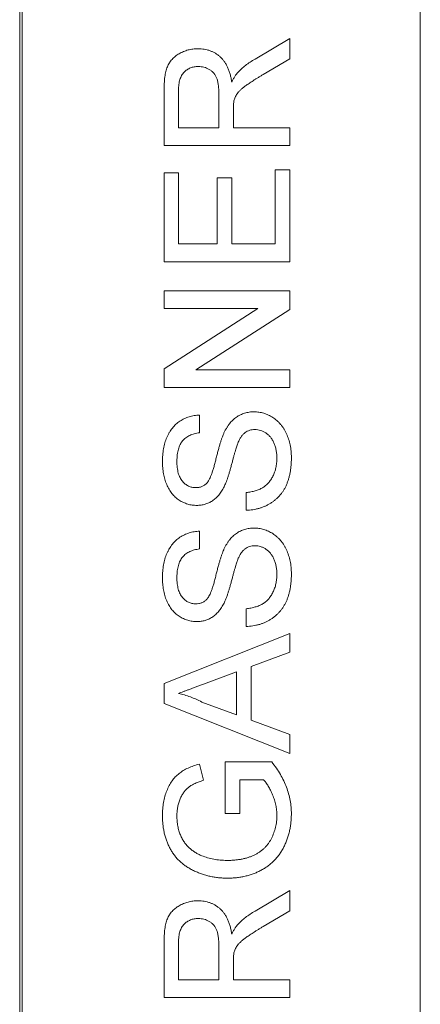
# Model space of a CAD drawing. Units: millimetres. Extents: x -1758 to -113, y -392 to 1947.
# Drawn here: x -358 to -113, y 800 to 1403 of the extents above; entities that cross this region are included whole.
import ezdxf

# ---------------------------------------------------------------- set-up
doc = ezdxf.new("R2010")
doc.units = ezdxf.units.MM

msp = doc.modelspace()

# ---------------------------------------------------------------- linework, layer by layer
at = {"color": 7, "linetype": 'Continuous', "lineweight": 15}
for p, q in [((-358, 1696.97), (-358, 374.97)), ((-356.5, 374.97), (-356.5, 1696.97)), ((-112.5, 374.97), (-112.5, 1696.97)), ((-213.77, 1378.54), (-192.5, 1391.18)), ((-192.5, 1391.18), (-192.5, 1378.72)), ((-192.5, 1378.72), (-208.77, 1369.12)), ((-269.55, 1325.59), (-269.55, 1359.03)), ((-260.66, 1359.43), (-260.66, 1336.46)), ((-235.96, 1336.46), (-235.96, 1357.1)), ((-227.07, 1347.59), (-227.07, 1336.46)), ((-260.66, 1336.46), (-235.96, 1336.46)), ((-227.07, 1336.46), (-192.5, 1336.46)), ((-192.5, 1336.46), (-192.5, 1325.59)), ((-192.5, 1325.59), (-269.55, 1325.59)), ((-269.55, 1254.47), (-269.55, 1308.8)), ((-269.55, 1308.8), (-260.66, 1308.8)), ((-260.66, 1308.8), (-260.66, 1265.34)), ((-201.39, 1265.34), (-201.39, 1310.78)), ((-201.39, 1310.78), (-192.5, 1310.78)), ((-192.5, 1310.78), (-192.5, 1254.47)), ((-236.95, 1305.84), (-228.06, 1305.84)), ((-236.95, 1265.34), (-236.95, 1305.84)), ((-228.06, 1305.84), (-228.06, 1265.34)), ((-260.66, 1265.34), (-236.95, 1265.34)), ((-228.06, 1265.34), (-201.39, 1265.34)), ((-192.5, 1254.47), (-269.55, 1254.47)), ((-269.55, 1225.83), (-269.55, 1236.69)), ((-269.55, 1236.69), (-192.5, 1236.69)), ((-192.5, 1236.69), (-192.5, 1225.21)), ((-269.55, 1188.91), (-212.06, 1225.83)), ((-212.06, 1225.83), (-269.55, 1225.83)), ((-192.5, 1225.21), (-249.99, 1188.29)), ((-269.55, 1177.42), (-269.55, 1188.91)), ((-249.99, 1188.29), (-192.5, 1188.29)), ((-192.5, 1188.29), (-192.5, 1177.42)), ((-192.5, 1177.42), (-269.55, 1177.42)), ((-247.82, 1160.63), (-247.82, 1149.76)), ((-219.17, 1102.35), (-219.17, 1113.21)), ((-247.82, 1089.51), (-247.82, 1078.64)), ((-219.17, 1031.23), (-219.17, 1042.09)), ((-269.55, 996.36), (-192.5, 1026.95)), ((-192.5, 1026.95), (-192.5, 1015.42)), ((-192.5, 1015.42), (-216.21, 1006.65)), ((-216.21, 1006.65), (-216.21, 973.81)), ((-225.1, 1003.38), (-245.35, 995.9)), ((-225.1, 977.08), (-225.1, 1003.38)), ((-269.55, 984.1), (-269.55, 996.36)), ((-192.5, 953.51), (-269.55, 984.1)), ((-246.43, 984.97), (-225.1, 977.08)), ((-216.21, 973.81), (-192.5, 965.04)), ((-192.5, 965.04), (-192.5, 953.51)), ((-247.83, 946.98), (-245.33, 937.04)), ((-232.01, 916.64), (-232.01, 948.25)), ((-232.01, 948.25), (-203.51, 948.25)), ((-208.52, 937.38), (-223.12, 937.38)), ((-223.12, 937.38), (-223.12, 916.64)), ((-223.12, 916.64), (-232.01, 916.64)), ((-213.77, 856.97), (-192.5, 869.61)), ((-192.5, 869.61), (-192.5, 857.15)), ((-192.5, 857.15), (-208.77, 847.55)), ((-260.66, 837.86), (-260.66, 814.89)), ((-269.55, 804.03), (-269.55, 837.46)), ((-235.96, 814.89), (-235.96, 835.53)), ((-227.07, 826.02), (-227.07, 814.89)), ((-260.66, 814.89), (-235.96, 814.89)), ((-227.07, 814.89), (-192.5, 814.89)), ((-192.5, 814.89), (-192.5, 804.03)), ((-192.5, 804.03), (-269.55, 804.03))]:
    msp.add_line(p, q, dxfattribs=at)
for points, knots in [([(-269.55, 1359.03), (-269.54, 1359.81), (-269.53, 1361.34), (-269.45, 1363.55), (-269.26, 1365.61), (-269.07, 1367.53), (-268.77, 1369.3), (-268.42, 1370.93), (-268.01, 1372.42), (-267.52, 1373.77), (-266.97, 1375.02), (-266.29, 1376.18), (-265.54, 1377.3), (-264.67, 1378.33), (-263.71, 1379.31), (-262.65, 1380.22), (-261.5, 1381.08), (-259.84, 1382.12), (-257.62, 1383.23), (-254.79, 1384.17), (-251.83, 1384.77), (-249.8, 1384.83), (-248.77, 1384.86)], [0, 0, 0, 0, 0.06211, 0.120208, 0.174379, 0.225435, 0.272348, 0.316377, 0.356856, 0.393964, 0.429574, 0.464666, 0.500018, 0.535463, 0.571342, 0.607886, 0.645312, 0.684166, 0.762587, 0.840503, 0.919076, 1, 1, 1, 1]), ([(-248.77, 1384.86), (-248.12, 1384.85), (-246.81, 1384.82), (-244.9, 1384.59), (-243.07, 1384.18), (-241.31, 1383.65), (-239.65, 1382.92), (-238.04, 1382.09), (-236.54, 1381.05), (-235.1, 1379.88), (-233.76, 1378.55), (-232.56, 1377.03), (-231.49, 1375.34), (-230.54, 1373.49), (-229.72, 1371.47), (-229.03, 1369.28), (-228.47, 1366.91), (-228.2, 1365.27), (-228.06, 1364.43)], [0, 0, 0, 0, 0.061411, 0.121291, 0.179218, 0.23593, 0.292206, 0.348184, 0.40443, 0.462009, 0.520315, 0.580362, 0.641803, 0.706556, 0.77386, 0.845272, 0.920158, 1, 1, 1, 1]), ([(-224.26, 1370.42), (-223.55, 1371.14), (-222.09, 1372.64), (-219.59, 1374.7), (-216.81, 1376.7), (-214.8, 1377.91), (-213.77, 1378.54)], [0, 0, 0, 0, 0.229528, 0.471466, 0.728186, 1, 1, 1, 1]), ([(-248.54, 1374), (-248.98, 1373.98), (-249.82, 1373.96), (-251.07, 1373.81), (-252.24, 1373.53), (-253.37, 1373.14), (-254.43, 1372.64), (-255.44, 1372.04), (-256.39, 1371.32), (-257.27, 1370.5), (-258.08, 1369.56), (-258.78, 1368.48), (-259.37, 1367.28), (-259.84, 1365.95), (-260.21, 1364.5), (-260.46, 1362.92), (-260.64, 1361.22), (-260.65, 1360.04), (-260.66, 1359.43)], [0, 0, 0, 0, 0.060327, 0.118163, 0.174192, 0.228867, 0.28343, 0.337808, 0.392615, 0.44845, 0.505951, 0.565046, 0.626644, 0.692223, 0.761124, 0.835305, 0.915323, 1, 1, 1, 1]), ([(-235.96, 1357.1), (-235.98, 1358.13), (-236.01, 1360.07), (-236.27, 1362.77), (-236.67, 1365.08), (-237.3, 1367.03), (-238.13, 1368.66), (-239.12, 1370.1), (-240.39, 1371.28), (-241.83, 1372.26), (-243.4, 1373.02), (-245.05, 1373.59), (-246.77, 1373.94), (-247.95, 1373.98), (-248.54, 1374)], [0, 0, 0, 0, 0.12888, 0.24093, 0.338097, 0.420383, 0.494333, 0.566006, 0.636727, 0.709082, 0.781886, 0.853634, 0.926159, 1, 1, 1, 1]), ([(-228.06, 1364.43), (-227.75, 1365.05), (-227.16, 1366.23), (-226.2, 1367.85), (-225.27, 1369.24), (-224.59, 1370.04), (-224.26, 1370.42)], [0, 0, 0, 0, 0.293116, 0.557735, 0.791885, 1, 1, 1, 1]), ([(-208.77, 1369.12), (-209.34, 1368.78), (-210.45, 1368.11), (-212.06, 1367.14), (-213.55, 1366.19), (-214.95, 1365.31), (-216.24, 1364.46), (-217.44, 1363.67), (-218.53, 1362.92), (-219.8, 1362.01), (-221.2, 1360.93), (-222.65, 1359.69), (-223.82, 1358.51), (-224.95, 1357.04), (-225.99, 1355.23), (-226.48, 1353.69), (-226.72, 1352.94)], [0, 0, 0, 0, 0.080769, 0.156518, 0.227901, 0.294266, 0.356814, 0.415214, 0.468089, 0.517188, 0.604663, 0.681493, 0.748455, 0.805278, 0.90542, 1, 1, 1, 1]), ([(-226.72, 1352.94), (-226.78, 1352.63), (-226.9, 1351.92), (-226.99, 1350.7), (-227.08, 1349.23), (-227.08, 1348.17), (-227.07, 1347.59)], [0, 0, 0, 0, 0.177495, 0.405226, 0.678388, 1, 1, 1, 1]), ([(-270.54, 1132.06), (-270.51, 1133.43), (-270.45, 1136.1), (-269.93, 1139.97), (-269.08, 1143.59), (-268.1, 1146.42), (-267.11, 1148.53), (-266.32, 1150.01), (-265.43, 1151.39), (-264.48, 1152.69), (-263.42, 1153.87), (-262.31, 1154.98), (-261.11, 1156), (-259.39, 1157.21), (-257.12, 1158.51), (-254.17, 1159.63), (-251.06, 1160.4), (-248.91, 1160.55), (-247.82, 1160.63)], [0, 0, 0, 0, 0.100455, 0.195606, 0.28594, 0.372822, 0.414857, 0.456053, 0.495932, 0.535326, 0.574089, 0.612244, 0.650798, 0.689222, 0.765932, 0.842381, 0.91999, 1, 1, 1, 1]), ([(-233, 1149.24), (-232.75, 1149.79), (-232.24, 1150.88), (-231.39, 1152.42), (-230.5, 1153.86), (-229.53, 1155.17), (-228.55, 1156.39), (-227.5, 1157.48), (-226.4, 1158.48), (-225.23, 1159.34), (-224.04, 1160.12), (-222.79, 1160.79), (-221.49, 1161.34), (-220.16, 1161.81), (-218.77, 1162.16), (-217.34, 1162.43), (-215.87, 1162.58), (-214.88, 1162.6), (-214.37, 1162.61)], [0, 0, 0, 0, 0.0749337, 0.1470823, 0.2163714, 0.2828824, 0.3466666, 0.4088165, 0.4692448, 0.5284168, 0.586988, 0.6444049, 0.7021792, 0.7597594, 0.8184839, 0.8776289, 0.9380176, 1, 1, 1, 1]), ([(-214.37, 1162.61), (-213.36, 1162.56), (-211.36, 1162.48), (-208.41, 1161.8), (-205.56, 1160.71), (-203.3, 1159.45), (-201.57, 1158.25), (-200.32, 1157.25), (-199.17, 1156.13), (-198.08, 1154.94), (-197.07, 1153.65), (-196.13, 1152.26), (-195.27, 1150.78), (-194.22, 1148.67), (-193.12, 1145.86), (-192.18, 1142.3), (-191.61, 1138.52), (-191.55, 1135.94), (-191.51, 1134.62)], [0, 0, 0, 0, 0.074812, 0.1489, 0.223876, 0.301296, 0.34089, 0.380334, 0.420119, 0.45994, 0.500819, 0.541892, 0.584422, 0.62806, 0.717242, 0.807928, 0.90193, 1, 1, 1, 1]), ([(-213.85, 1151.74), (-214.4, 1151.71), (-215.49, 1151.66), (-217.08, 1151.33), (-218.54, 1150.71), (-219.92, 1149.88), (-221.18, 1148.75), (-222.32, 1147.31), (-223.37, 1145.54), (-223.95, 1144.23), (-224.25, 1143.53)], [0, 0, 0, 0, 0.11773, 0.230103, 0.340738, 0.451485, 0.567765, 0.696118, 0.83949, 1, 1, 1, 1]), ([(-200.4, 1134.14), (-200.42, 1135.01), (-200.45, 1136.71), (-200.82, 1139.17), (-201.38, 1141.48), (-202.19, 1143.61), (-203.18, 1145.53), (-204.35, 1147.21), (-205.69, 1148.64), (-207.22, 1149.76), (-208.82, 1150.64), (-210.47, 1151.28), (-212.15, 1151.67), (-213.28, 1151.71), (-213.85, 1151.74)], [0, 0, 0, 0, 0.105606, 0.205911, 0.30116, 0.393234, 0.481199, 0.562782, 0.641386, 0.717682, 0.791728, 0.862688, 0.931762, 1, 1, 1, 1]), ([(-247.82, 1149.76), (-248.37, 1149.69), (-249.45, 1149.56), (-251.01, 1149.22), (-252.46, 1148.75), (-253.82, 1148.21), (-255.06, 1147.53), (-256.21, 1146.76), (-257.24, 1145.86), (-258.19, 1144.87), (-259.01, 1143.75), (-259.72, 1142.5), (-260.32, 1141.14), (-260.79, 1139.64), (-261.18, 1138.04), (-261.46, 1136.3), (-261.61, 1134.43), (-261.63, 1133.15), (-261.65, 1132.49)], [0, 0, 0, 0, 0.067134, 0.131361, 0.19267, 0.251172, 0.307605, 0.363097, 0.418158, 0.472667, 0.528217, 0.585556, 0.645364, 0.708046, 0.774506, 0.84499, 0.920429, 1, 1, 1, 1]), ([(-243.34, 1118.94), (-243.11, 1119.21), (-242.61, 1119.8), (-241.94, 1120.9), (-241.27, 1122.27), (-240.6, 1123.9), (-239.92, 1125.81), (-239.23, 1127.99), (-238.54, 1130.44), (-237.87, 1133.09), (-237.21, 1135.77), (-236.54, 1138.32), (-235.92, 1140.66), (-235.27, 1142.78), (-234.7, 1144.7), (-234.11, 1146.4), (-233.56, 1147.9), (-233.18, 1148.81), (-233, 1149.24)], [0, 0, 0, 0, 0.032743, 0.07241, 0.119612, 0.174674, 0.237347, 0.308355, 0.387633, 0.474787, 0.563336, 0.645141, 0.720208, 0.789275, 0.851496, 0.90733, 0.956968, 1, 1, 1, 1]), ([(-224.25, 1143.53), (-224.36, 1143.26), (-224.61, 1142.64), (-224.95, 1141.59), (-225.38, 1140.34), (-225.82, 1138.87), (-226.28, 1137.18), (-226.84, 1135.28), (-227.4, 1133.15), (-228, 1130.88), (-228.61, 1128.58), (-229.23, 1126.39), (-229.83, 1124.36), (-230.43, 1122.5), (-231.03, 1120.81), (-231.62, 1119.28), (-232.18, 1117.92), (-232.59, 1117.08), (-232.78, 1116.69)], [0, 0, 0, 0, 0.0312, 0.070487, 0.117216, 0.171577, 0.234124, 0.304114, 0.382307, 0.467799, 0.554489, 0.635229, 0.710034, 0.77909, 0.842964, 0.901, 0.953246, 1, 1, 1, 1]), ([(-191.51, 1134.62), (-191.52, 1133.78), (-191.53, 1132.14), (-191.69, 1129.72), (-191.96, 1127.41), (-192.28, 1125.2), (-192.76, 1123.1), (-193.31, 1121.1), (-193.97, 1119.2), (-194.72, 1117.4), (-195.6, 1115.71), (-196.55, 1114.1), (-197.62, 1112.6), (-198.78, 1111.19), (-200.04, 1109.86), (-201.43, 1108.64), (-202.9, 1107.51), (-204.47, 1106.48), (-206.12, 1105.56), (-207.82, 1104.73), (-209.58, 1104.04), (-211.4, 1103.47), (-213.26, 1103), (-215.19, 1102.67), (-217.16, 1102.43), (-218.5, 1102.38), (-219.17, 1102.35)], [0, 0, 0, 0, 0.052498, 0.102837, 0.151449, 0.19804, 0.242888, 0.286016, 0.327975, 0.368525, 0.407987, 0.446977, 0.48531, 0.523284, 0.561549, 0.599871, 0.638451, 0.67775, 0.717254, 0.756573, 0.79604, 0.835556, 0.8757, 0.916254, 0.957755, 1, 1, 1, 1]), ([(-219.17, 1113.21), (-218.2, 1113.33), (-216.32, 1113.56), (-213.67, 1114.21), (-211.28, 1115.03), (-209.14, 1116.07), (-207.24, 1117.41), (-205.53, 1119.05), (-204.05, 1121.02), (-202.76, 1123.27), (-201.7, 1125.75), (-200.95, 1128.42), (-200.49, 1131.23), (-200.43, 1133.16), (-200.4, 1134.14)], [0, 0, 0, 0, 0.093805, 0.180205, 0.260388, 0.334438, 0.407092, 0.481455, 0.559284, 0.642045, 0.728561, 0.81596, 0.906026, 1, 1, 1, 1]), ([(-249.44, 1105.31), (-250.39, 1105.35), (-252.29, 1105.42), (-255.08, 1106.07), (-257.77, 1107.1), (-259.91, 1108.27), (-261.52, 1109.42), (-262.67, 1110.38), (-263.74, 1111.44), (-264.74, 1112.58), (-265.65, 1113.84), (-266.51, 1115.16), (-267.25, 1116.6), (-268.19, 1118.63), (-269.13, 1121.35), (-269.95, 1124.76), (-270.44, 1128.36), (-270.5, 1130.81), (-270.54, 1132.06)], [0, 0, 0, 0, 0.074992, 0.149159, 0.223655, 0.300753, 0.33991, 0.378947, 0.418121, 0.458253, 0.498448, 0.539727, 0.582234, 0.62584, 0.715494, 0.807392, 0.901638, 1, 1, 1, 1]), ([(-261.65, 1132.49), (-261.64, 1131.81), (-261.63, 1130.48), (-261.45, 1128.57), (-261.2, 1126.79), (-260.82, 1125.16), (-260.37, 1123.66), (-259.78, 1122.32), (-259.11, 1121.12), (-258.31, 1120.07), (-257.44, 1119.15), (-256.53, 1118.36), (-255.58, 1117.68), (-254.57, 1117.13), (-253.53, 1116.69), (-252.43, 1116.41), (-251.31, 1116.21), (-250.54, 1116.19), (-250.15, 1116.18)], [0, 0, 0, 0, 0.0914855, 0.1770934, 0.2570367, 0.3311059, 0.4002722, 0.465559, 0.5265463, 0.5849996, 0.6409393, 0.69457, 0.7468522, 0.7970156, 0.8475874, 0.8974672, 0.9476635, 1, 1, 1, 1]), ([(-250.15, 1116.18), (-249.49, 1116.21), (-248.2, 1116.26), (-246.37, 1116.82), (-244.7, 1117.67), (-243.8, 1118.52), (-243.34, 1118.94)], [0, 0, 0, 0, 0.262741, 0.509957, 0.753327, 1, 1, 1, 1]), ([(-232.78, 1116.69), (-233.27, 1115.78), (-234.22, 1114.03), (-235.91, 1111.67), (-237.8, 1109.69), (-239.86, 1108.08), (-242.07, 1106.83), (-244.42, 1105.97), (-246.88, 1105.39), (-248.58, 1105.34), (-249.44, 1105.31)], [0, 0, 0, 0, 0.144831, 0.279562, 0.406966, 0.528096, 0.646008, 0.761843, 0.878921, 1, 1, 1, 1]), ([(-233, 1078.12), (-232.75, 1078.67), (-232.24, 1079.76), (-231.39, 1081.3), (-230.5, 1082.74), (-229.53, 1084.05), (-228.55, 1085.27), (-227.5, 1086.36), (-226.4, 1087.36), (-225.23, 1088.22), (-224.04, 1088.99), (-222.79, 1089.67), (-221.49, 1090.21), (-220.16, 1090.69), (-218.77, 1091.03), (-217.34, 1091.3), (-215.87, 1091.46), (-214.88, 1091.47), (-214.37, 1091.48)], [0, 0, 0, 0, 0.0749337, 0.1470823, 0.2163714, 0.2828824, 0.3466666, 0.4088165, 0.4692448, 0.5284168, 0.586988, 0.6444049, 0.7021792, 0.7597594, 0.8184839, 0.8776289, 0.9380176, 1, 1, 1, 1]), ([(-214.37, 1091.48), (-213.36, 1091.44), (-211.36, 1091.36), (-208.41, 1090.68), (-205.56, 1089.59), (-203.3, 1088.33), (-201.57, 1087.13), (-200.32, 1086.13), (-199.17, 1085.01), (-198.08, 1083.81), (-197.07, 1082.53), (-196.13, 1081.13), (-195.27, 1079.66), (-194.22, 1077.54), (-193.12, 1074.74), (-192.18, 1071.17), (-191.61, 1067.4), (-191.55, 1064.82), (-191.51, 1063.5)], [0, 0, 0, 0, 0.074812, 0.1489, 0.223876, 0.301296, 0.34089, 0.380334, 0.420119, 0.45994, 0.500819, 0.541892, 0.584422, 0.62806, 0.717242, 0.807928, 0.90193, 1, 1, 1, 1]), ([(-270.54, 1060.94), (-270.51, 1062.31), (-270.45, 1064.98), (-269.93, 1068.85), (-269.08, 1072.47), (-268.1, 1075.3), (-267.11, 1077.4), (-266.32, 1078.88), (-265.43, 1080.26), (-264.48, 1081.57), (-263.42, 1082.75), (-262.31, 1083.86), (-261.11, 1084.88), (-259.39, 1086.09), (-257.12, 1087.39), (-254.17, 1088.51), (-251.06, 1089.28), (-248.91, 1089.43), (-247.82, 1089.51)], [0, 0, 0, 0, 0.100455, 0.195606, 0.28594, 0.372822, 0.414857, 0.456053, 0.495932, 0.535326, 0.574089, 0.612244, 0.650798, 0.689222, 0.765932, 0.842381, 0.91999, 1, 1, 1, 1]), ([(-213.85, 1080.62), (-214.4, 1080.59), (-215.49, 1080.54), (-217.08, 1080.21), (-218.54, 1079.58), (-219.92, 1078.76), (-221.18, 1077.63), (-222.32, 1076.18), (-223.37, 1074.42), (-223.95, 1073.1), (-224.25, 1072.41)], [0, 0, 0, 0, 0.11773, 0.230103, 0.340738, 0.451485, 0.567765, 0.696118, 0.83949, 1, 1, 1, 1]), ([(-200.4, 1063.02), (-200.42, 1063.89), (-200.45, 1065.59), (-200.82, 1068.05), (-201.38, 1070.36), (-202.19, 1072.48), (-203.18, 1074.41), (-204.35, 1076.09), (-205.69, 1077.51), (-207.22, 1078.63), (-208.82, 1079.51), (-210.47, 1080.16), (-212.15, 1080.54), (-213.28, 1080.59), (-213.85, 1080.62)], [0, 0, 0, 0, 0.105606, 0.205911, 0.30116, 0.393234, 0.481199, 0.562782, 0.641386, 0.717682, 0.791728, 0.862688, 0.931762, 1, 1, 1, 1]), ([(-247.82, 1078.64), (-248.37, 1078.57), (-249.45, 1078.44), (-251.01, 1078.1), (-252.46, 1077.63), (-253.82, 1077.08), (-255.06, 1076.41), (-256.21, 1075.64), (-257.24, 1074.74), (-258.19, 1073.74), (-259.01, 1072.62), (-259.72, 1071.38), (-260.32, 1070.02), (-260.79, 1068.52), (-261.18, 1066.91), (-261.46, 1065.17), (-261.61, 1063.31), (-261.63, 1062.03), (-261.65, 1061.37)], [0, 0, 0, 0, 0.067134, 0.131361, 0.19267, 0.251172, 0.307605, 0.363097, 0.418158, 0.472667, 0.528217, 0.585556, 0.645364, 0.708046, 0.774506, 0.84499, 0.920429, 1, 1, 1, 1]), ([(-243.34, 1047.82), (-243.11, 1048.09), (-242.61, 1048.68), (-241.94, 1049.78), (-241.27, 1051.14), (-240.6, 1052.78), (-239.92, 1054.69), (-239.23, 1056.87), (-238.54, 1059.32), (-237.87, 1061.97), (-237.21, 1064.65), (-236.54, 1067.2), (-235.92, 1069.54), (-235.27, 1071.65), (-234.7, 1073.58), (-234.11, 1075.28), (-233.56, 1076.77), (-233.18, 1077.69), (-233, 1078.12)], [0, 0, 0, 0, 0.032743, 0.07241, 0.119612, 0.174674, 0.237347, 0.308355, 0.387633, 0.474787, 0.563336, 0.645141, 0.720208, 0.789275, 0.851496, 0.90733, 0.956968, 1, 1, 1, 1]), ([(-224.25, 1072.41), (-224.36, 1072.13), (-224.61, 1071.52), (-224.95, 1070.47), (-225.38, 1069.22), (-225.82, 1067.75), (-226.28, 1066.05), (-226.84, 1064.15), (-227.4, 1062.03), (-228, 1059.75), (-228.61, 1057.46), (-229.23, 1055.26), (-229.83, 1053.24), (-230.43, 1051.38), (-231.03, 1049.69), (-231.62, 1048.16), (-232.18, 1046.79), (-232.59, 1045.96), (-232.78, 1045.56)], [0, 0, 0, 0, 0.0312, 0.070487, 0.117216, 0.171577, 0.234124, 0.304114, 0.382307, 0.467799, 0.554489, 0.635229, 0.710034, 0.77909, 0.842964, 0.901, 0.953246, 1, 1, 1, 1]), ([(-249.44, 1034.19), (-250.39, 1034.23), (-252.29, 1034.3), (-255.08, 1034.95), (-257.77, 1035.98), (-259.91, 1037.15), (-261.52, 1038.29), (-262.67, 1039.25), (-263.74, 1040.31), (-264.74, 1041.46), (-265.65, 1042.71), (-266.51, 1044.04), (-267.25, 1045.48), (-268.19, 1047.51), (-269.13, 1050.22), (-269.95, 1053.64), (-270.44, 1057.23), (-270.5, 1059.69), (-270.54, 1060.94)], [0, 0, 0, 0, 0.074992, 0.149159, 0.223655, 0.300753, 0.33991, 0.378947, 0.418121, 0.458253, 0.498448, 0.539727, 0.582234, 0.62584, 0.715494, 0.807392, 0.901638, 1, 1, 1, 1]), ([(-261.65, 1061.37), (-261.64, 1060.68), (-261.63, 1059.36), (-261.45, 1057.44), (-261.2, 1055.67), (-260.82, 1054.04), (-260.37, 1052.54), (-259.78, 1051.2), (-259.11, 1049.99), (-258.31, 1048.94), (-257.44, 1048.03), (-256.53, 1047.24), (-255.58, 1046.56), (-254.57, 1046.01), (-253.53, 1045.57), (-252.43, 1045.29), (-251.31, 1045.09), (-250.54, 1045.07), (-250.15, 1045.06)], [0, 0, 0, 0, 0.0914855, 0.1770934, 0.2570367, 0.3311059, 0.4002722, 0.465559, 0.5265463, 0.5849996, 0.6409393, 0.69457, 0.7468522, 0.7970156, 0.8475874, 0.8974672, 0.9476635, 1, 1, 1, 1]), ([(-191.51, 1063.5), (-191.52, 1062.66), (-191.53, 1061.02), (-191.69, 1058.6), (-191.96, 1056.29), (-192.28, 1054.08), (-192.76, 1051.98), (-193.31, 1049.97), (-193.97, 1048.08), (-194.72, 1046.28), (-195.6, 1044.59), (-196.55, 1042.98), (-197.62, 1041.48), (-198.78, 1040.07), (-200.04, 1038.74), (-201.43, 1037.52), (-202.9, 1036.39), (-204.47, 1035.36), (-206.12, 1034.44), (-207.82, 1033.61), (-209.58, 1032.92), (-211.4, 1032.35), (-213.26, 1031.88), (-215.19, 1031.55), (-217.16, 1031.31), (-218.5, 1031.25), (-219.17, 1031.23)], [0, 0, 0, 0, 0.052498, 0.102837, 0.151449, 0.19804, 0.242888, 0.286016, 0.327975, 0.368525, 0.407987, 0.446977, 0.48531, 0.523284, 0.561549, 0.599871, 0.638451, 0.67775, 0.717254, 0.756573, 0.79604, 0.835556, 0.8757, 0.916254, 0.957755, 1, 1, 1, 1]), ([(-219.17, 1042.09), (-218.2, 1042.21), (-216.32, 1042.44), (-213.67, 1043.08), (-211.28, 1043.9), (-209.14, 1044.95), (-207.24, 1046.29), (-205.53, 1047.93), (-204.05, 1049.9), (-202.76, 1052.15), (-201.7, 1054.63), (-200.95, 1057.29), (-200.49, 1060.11), (-200.43, 1062.04), (-200.4, 1063.02)], [0, 0, 0, 0, 0.093805, 0.180205, 0.260388, 0.334438, 0.407092, 0.481455, 0.559284, 0.642045, 0.728561, 0.81596, 0.906026, 1, 1, 1, 1]), ([(-250.15, 1045.06), (-249.49, 1045.08), (-248.2, 1045.14), (-246.37, 1045.69), (-244.7, 1046.55), (-243.8, 1047.39), (-243.34, 1047.82)], [0, 0, 0, 0, 0.262741, 0.509957, 0.753327, 1, 1, 1, 1]), ([(-232.78, 1045.56), (-233.27, 1044.66), (-234.22, 1042.91), (-235.91, 1040.55), (-237.8, 1038.57), (-239.86, 1036.96), (-242.07, 1035.71), (-244.42, 1034.85), (-246.88, 1034.27), (-248.58, 1034.22), (-249.44, 1034.19)], [0, 0, 0, 0, 0.144831, 0.279562, 0.406966, 0.528096, 0.646008, 0.761843, 0.878921, 1, 1, 1, 1]), ([(-245.35, 995.9), (-246.13, 995.61), (-247.66, 995.05), (-249.88, 994.21), (-251.99, 993.45), (-253.96, 992.7), (-255.82, 992.02), (-257.55, 991.4), (-259.14, 990.78), (-260.16, 990.41), (-260.66, 990.23)], [0, 0, 0, 0, 0.153148, 0.299433, 0.436426, 0.565671, 0.686508, 0.799269, 0.903395, 1, 1, 1, 1]), ([(-260.66, 990.23), (-259.44, 989.94), (-256.99, 989.34), (-253.41, 988.12), (-249.86, 986.69), (-247.58, 985.55), (-246.43, 984.97)], [0, 0, 0, 0, 0.247289, 0.496559, 0.746365, 1, 1, 1, 1]), ([(-270.54, 915.56), (-270.51, 916.92), (-270.45, 919.58), (-269.92, 923.46), (-269.1, 927.15), (-267.93, 930.6), (-266.45, 933.77), (-264.73, 936.63), (-262.71, 939.11), (-260.39, 941.24), (-257.76, 943.06), (-254.77, 944.61), (-251.45, 945.97), (-249.07, 946.64), (-247.83, 946.98)], [0, 0, 0, 0, 0.096253, 0.1881126, 0.2770145, 0.3631816, 0.4459715, 0.5241286, 0.5989442, 0.6716485, 0.7462261, 0.8249322, 0.9094213, 1, 1, 1, 1]), ([(-203.51, 948.25), (-202.55, 947), (-200.67, 944.56), (-198.26, 940.69), (-196.16, 936.79), (-194.48, 932.82), (-193.15, 928.79), (-192.21, 924.71), (-191.61, 920.58), (-191.55, 917.8), (-191.51, 916.41)], [0, 0, 0, 0, 0.135798, 0.266773, 0.393765, 0.517975, 0.639685, 0.759812, 0.879747, 1, 1, 1, 1]), ([(-245.33, 937.04), (-246.25, 936.76), (-248, 936.21), (-250.44, 935.23), (-252.56, 934.12), (-254.42, 932.91), (-256.02, 931.47), (-257.44, 929.8), (-258.67, 927.85), (-259.72, 925.67), (-260.59, 923.29), (-261.2, 920.76), (-261.58, 918.1), (-261.62, 916.29), (-261.65, 915.36)], [0, 0, 0, 0, 0.097076, 0.185439, 0.266101, 0.339388, 0.409894, 0.483101, 0.560449, 0.642732, 0.728625, 0.816099, 0.906095, 1, 1, 1, 1]), ([(-200.4, 915.5), (-200.43, 916.57), (-200.48, 918.71), (-201.01, 921.89), (-201.8, 925.03), (-202.95, 928.05), (-204.23, 930.88), (-205.58, 933.41), (-206.98, 935.57), (-208.02, 936.8), (-208.52, 937.38)], [0, 0, 0, 0, 0.135042, 0.269593, 0.404859, 0.54315, 0.676358, 0.796483, 0.90368, 1, 1, 1, 1]), ([(-191.51, 916.41), (-191.53, 915.48), (-191.56, 913.63), (-191.8, 910.88), (-192.16, 908.21), (-192.69, 905.6), (-193.37, 903.05), (-194.2, 900.57), (-195.2, 898.15), (-196.31, 895.81), (-197.57, 893.58), (-198.98, 891.47), (-200.53, 889.5), (-202.21, 887.68), (-204.03, 886.01), (-205.97, 884.45), (-208.07, 883.07), (-210.28, 881.82), (-212.58, 880.71), (-214.97, 879.75), (-217.42, 878.96), (-219.94, 878.28), (-222.52, 877.76), (-225.18, 877.39), (-227.89, 877.17), (-229.73, 877.14), (-230.65, 877.13)], [0, 0, 0, 0, 0.0447, 0.088798, 0.131915, 0.174229, 0.216386, 0.258307, 0.299934, 0.34156, 0.382684, 0.42308, 0.462985, 0.502641, 0.541949, 0.58166, 0.621714, 0.662286, 0.703361, 0.744344, 0.785641, 0.827019, 0.869333, 0.911961, 0.955547, 1, 1, 1, 1]), ([(-230.65, 877.13), (-231.58, 877.14), (-233.41, 877.17), (-236.13, 877.39), (-238.81, 877.76), (-241.44, 878.28), (-244.03, 878.92), (-246.57, 879.73), (-249.06, 880.68), (-251.49, 881.77), (-253.82, 883), (-256.01, 884.37), (-258.06, 885.86), (-259.91, 887.51), (-261.66, 889.24), (-263.22, 891.14), (-264.63, 893.15), (-265.88, 895.28), (-266.97, 897.53), (-267.93, 899.86), (-268.73, 902.27), (-269.4, 904.77), (-269.9, 907.35), (-270.28, 910.01), (-270.49, 912.76), (-270.52, 914.62), (-270.54, 915.56)], [0, 0, 0, 0, 0.044165, 0.08771, 0.131031, 0.173741, 0.216212, 0.258644, 0.301425, 0.344147, 0.386293, 0.427626, 0.467682, 0.507356, 0.546596, 0.585659, 0.624796, 0.664261, 0.70408, 0.744339, 0.784896, 0.825996, 0.86798, 0.910812, 0.954849, 1, 1, 1, 1]), ([(-261.65, 915.36), (-261.62, 914.26), (-261.57, 912.14), (-261.18, 909.06), (-260.53, 906.21), (-259.59, 903.6), (-258.45, 901.24), (-257.15, 899.11), (-255.68, 897.21), (-254.03, 895.57), (-252.26, 894.13), (-250.4, 892.87), (-248.47, 891.75), (-247.11, 891.16), (-246.43, 890.86)], [0, 0, 0, 0, 0.10683, 0.206835, 0.301522, 0.390915, 0.476079, 0.556607, 0.63409, 0.709208, 0.782931, 0.855762, 0.927798, 1, 1, 1, 1]), ([(-231.06, 887.99), (-230.22, 888), (-228.58, 888.01), (-226.18, 888.19), (-223.88, 888.44), (-221.7, 888.84), (-219.6, 889.31), (-217.61, 889.89), (-215.74, 890.61), (-213.96, 891.4), (-212.29, 892.32), (-210.73, 893.33), (-209.28, 894.46), (-207.94, 895.65), (-206.71, 896.96), (-205.6, 898.37), (-204.61, 899.88), (-203.43, 902), (-202.2, 904.79), (-201.18, 908.27), (-200.51, 911.85), (-200.44, 914.27), (-200.4, 915.5)], [0, 0, 0, 0, 0.053533, 0.105202, 0.154421, 0.202058, 0.247822, 0.292253, 0.335022, 0.37672, 0.41738, 0.457242, 0.496101, 0.534706, 0.572804, 0.611142, 0.649537, 0.68888, 0.767144, 0.844392, 0.92158, 1, 1, 1, 1]), ([(-246.43, 890.86), (-245.23, 890.42), (-242.82, 889.53), (-239.03, 888.66), (-235.09, 888.1), (-232.42, 888.03), (-231.06, 887.99)], [0, 0, 0, 0, 0.242987, 0.490046, 0.740674, 1, 1, 1, 1]), ([(-269.55, 837.46), (-269.54, 838.25), (-269.53, 839.77), (-269.45, 841.98), (-269.26, 844.04), (-269.07, 845.96), (-268.77, 847.74), (-268.42, 849.37), (-268.01, 850.85), (-267.52, 852.2), (-266.97, 853.46), (-266.29, 854.62), (-265.54, 855.74), (-264.67, 856.77), (-263.71, 857.74), (-262.65, 858.66), (-261.5, 859.51), (-259.84, 860.55), (-257.62, 861.66), (-254.79, 862.6), (-251.83, 863.2), (-249.8, 863.26), (-248.77, 863.3)], [0, 0, 0, 0, 0.06211, 0.120208, 0.174379, 0.225435, 0.272348, 0.316377, 0.356856, 0.393964, 0.429574, 0.464666, 0.500018, 0.535463, 0.571342, 0.607886, 0.645312, 0.684166, 0.762587, 0.840503, 0.919076, 1, 1, 1, 1]), ([(-248.77, 863.3), (-248.12, 863.28), (-246.81, 863.25), (-244.9, 863.02), (-243.07, 862.61), (-241.31, 862.08), (-239.65, 861.36), (-238.04, 860.52), (-236.54, 859.48), (-235.1, 858.32), (-233.76, 856.98), (-232.56, 855.46), (-231.49, 853.77), (-230.54, 851.93), (-229.72, 849.9), (-229.03, 847.71), (-228.47, 845.35), (-228.2, 843.71), (-228.06, 842.86)], [0, 0, 0, 0, 0.061411, 0.121291, 0.179218, 0.23593, 0.292206, 0.348184, 0.40443, 0.462009, 0.520315, 0.580362, 0.641803, 0.706556, 0.77386, 0.845272, 0.920158, 1, 1, 1, 1]), ([(-224.26, 848.85), (-223.55, 849.58), (-222.09, 851.07), (-219.59, 853.13), (-216.81, 855.13), (-214.8, 856.35), (-213.77, 856.97)], [0, 0, 0, 0, 0.2295276, 0.4714659, 0.7281863, 1, 1, 1, 1]), ([(-248.54, 852.43), (-248.98, 852.42), (-249.82, 852.39), (-251.07, 852.24), (-252.24, 851.96), (-253.37, 851.57), (-254.43, 851.08), (-255.44, 850.47), (-256.39, 849.76), (-257.27, 848.94), (-258.08, 847.99), (-258.78, 846.92), (-259.37, 845.72), (-259.84, 844.39), (-260.21, 842.94), (-260.46, 841.36), (-260.64, 839.65), (-260.65, 838.47), (-260.66, 837.86)], [0, 0, 0, 0, 0.060327, 0.118163, 0.174192, 0.228867, 0.28343, 0.337808, 0.392615, 0.44845, 0.505951, 0.565046, 0.626644, 0.692223, 0.761124, 0.835305, 0.915323, 1, 1, 1, 1]), ([(-235.96, 835.53), (-235.98, 836.57), (-236.01, 838.5), (-236.27, 841.2), (-236.67, 843.51), (-237.3, 845.46), (-238.13, 847.1), (-239.12, 848.53), (-240.39, 849.71), (-241.83, 850.7), (-243.4, 851.46), (-245.05, 852.02), (-246.77, 852.37), (-247.95, 852.41), (-248.54, 852.43)], [0, 0, 0, 0, 0.1288803, 0.2409297, 0.3380968, 0.4203833, 0.4943327, 0.5660059, 0.636727, 0.7090818, 0.7818865, 0.8536341, 0.9261589, 1, 1, 1, 1]), ([(-228.06, 842.86), (-227.75, 843.48), (-227.16, 844.67), (-226.2, 846.28), (-225.27, 847.68), (-224.59, 848.48), (-224.26, 848.85)], [0, 0, 0, 0, 0.2931164, 0.5577353, 0.7918851, 1, 1, 1, 1]), ([(-208.77, 847.55), (-209.34, 847.21), (-210.45, 846.54), (-212.06, 845.57), (-213.55, 844.63), (-214.95, 843.75), (-216.24, 842.9), (-217.44, 842.1), (-218.53, 841.36), (-219.8, 840.44), (-221.2, 839.37), (-222.65, 838.12), (-223.82, 836.94), (-224.95, 835.48), (-225.99, 833.66), (-226.48, 832.12), (-226.72, 831.38)], [0, 0, 0, 0, 0.080769, 0.156518, 0.227901, 0.294266, 0.356814, 0.415214, 0.468089, 0.517188, 0.604663, 0.681493, 0.748455, 0.805278, 0.90542, 1, 1, 1, 1]), ([(-226.72, 831.38), (-226.78, 831.07), (-226.9, 830.35), (-226.99, 829.14), (-227.08, 827.67), (-227.08, 826.6), (-227.07, 826.02)], [0, 0, 0, 0, 0.1774947, 0.4052256, 0.6783881, 1, 1, 1, 1])]:
    msp.add_open_spline(points, degree=3, knots=knots, dxfattribs=at)

doc.saveas('drawing.dxf')
